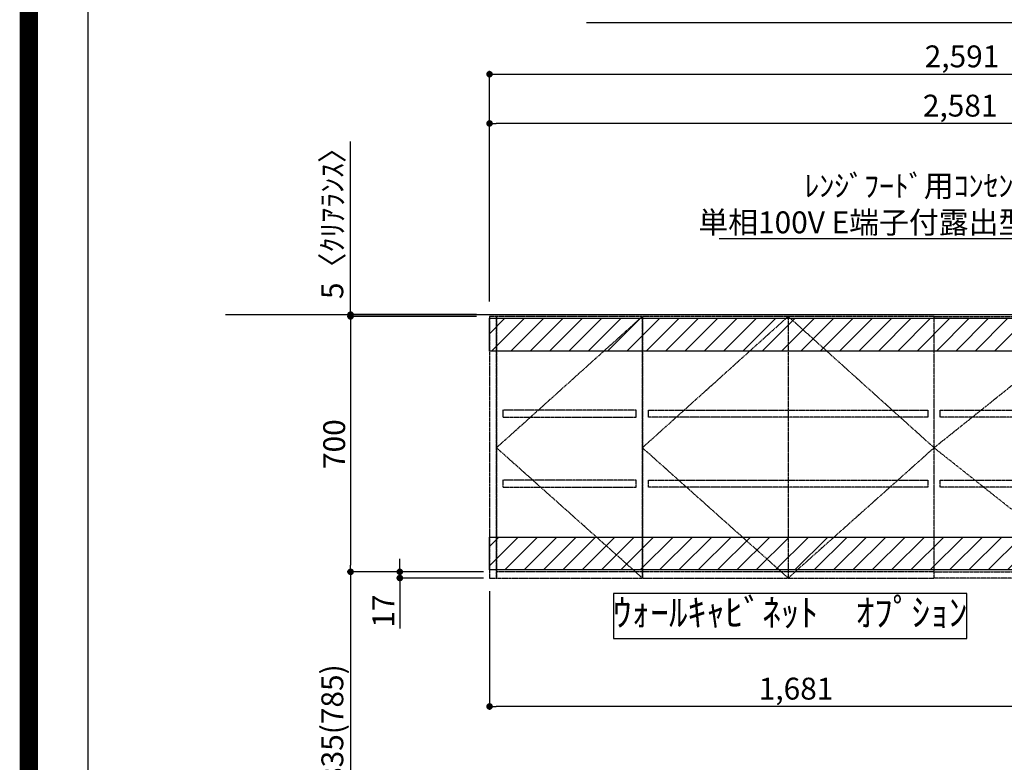
# Model space of a CAD drawing. Units: inches. Extents: x 0 to 26473, y -25 to 8845.
# Drawn here: x 13949 to 16649, y 3236 to 5271 of the extents above; entities that cross this region are included whole.
import ezdxf

# ---------------------------------------------------------------- set-up
doc = ezdxf.new("R2010")
doc.units = ezdxf.units.IN
doc.header["$MEASUREMENT"] = 0
for name, pattern in [('CENTER', [2, 1.25, -0.25, 0.25, -0.25]), ('HIDDEN', [0.375, 0.25, -0.125]), ('STYLE_03', [0.416641, 0.208282, -0.208359])]:
    doc.linetypes.add(name, pattern=pattern)
doc.layers.get('DEFPOINTS').update_dxf_attribs({"color": 146})
for name, color, linetype in [('111-壁仕上', 3, 'Continuous'), ('121-キャビネット（中）', 253, 'HIDDEN'), ('122-扉', 6, 'Continuous'), ('123-扉向き', 231, 'CENTER'), ('160-文字', 254, 'Continuous'), ('166-寸法B', 11, 'Continuous'), ('180-補助', 161, 'Continuous'), ('190-図面外枠', 5, 'Continuous')]:
    doc.layers.add(name, color=color, linetype=linetype)
doc.styles.add('KH001', font='txt')
doc.dimstyles.new('KH1xx030', dxfattribs={"dimscale": 30, "dimtxt": 2, "dimasz": 0.6, "dimexe": 0.3, "dimexo": 1.2, "dimgap": 0.5, "dimtad": 3, "dimdec": 1, "dimdsep": 46, "dimlunit": 6, "dimtxsty": 'KH001', "dimblk": 'DOT', "dimcen": 1, "dimdle": 1, "dimclrd": 256, "dimclre": 256, "dimclrt": 256, "dimadec": 0, "dimazin": 0, "dimtfac": 1, "dimtdec": 1, "dimtix": 1, "dimtmove": 2, "dimatfit": 3, "dimldrblk": 'CLOSEDBLANK', "dimfxl": 1, "dimtolj": 1, "dimtzin": 0, "dimlwd": -1, "dimlwe": -1, "dimarcsym": 0})
pattern_1 = [(45, (-167446.144, 36033.58), (-26.516504, 26.516504), [])]

# ---------------------------------------------------------------- blocks, each defined once
blk = doc.blocks.new('A$C5D946DDC')
at = {"layer": '190-図面外枠'}
blk.add_line((271, 350.7), (271, 14349.3), dxfattribs=at)
at = {"layer": 'DEFPOINTS'}
blk.add_lwpolyline([(0, 0), (20790, 0), (20790, 14700), (0, 14700)], close=True, dxfattribs=at)
blk = doc.blocks.new('_ClosedBlank')
at = {"color": 0, "linetype": 'ByBlock', "lineweight": -2}
for p, q in [((-1, 0.17), (0, 0)), ((-1, 0.17), (-1, -0.17)), ((0, 0), (-1, -0.17))]:
    blk.add_line(p, q, dxfattribs=at)
blk = doc.blocks.new('_Dot')
at = {"color": 0, "linetype": 'ByBlock', "lineweight": -2}
blk.add_line((-0.5, 0), (-1, 0), dxfattribs=at)
at = {"color": 0, "linetype": 'ByBlock', "const_width": 0.5}
blk.add_lwpolyline([(-0.25, 0, 1), (0.25, 0, 1)], format="xyb", close=True, dxfattribs=at)
blk = doc.blocks.new('*D807')
at = {"layer": '166-寸法B'}
for p, q in [((15201.3, 4458), (14847.3, 4458)), ((14856.3, 4440), (14856.3, 3776)), ((15201.3, 3758), (14847.3, 3758))]:
    blk.add_line(p, q, dxfattribs=at)
at = {"layer": 'DEFPOINTS', "color": 0}
for p in [(15237.3, 4458), (14856.3, 3758), (15237.3, 3758)]:
    blk.add_point(p, dxfattribs=at)
at = {"layer": '166-寸法B', "linetype": 'ByBlock', "xscale": 18, "yscale": 18, "zscale": 18}
for p, rotation in [((14856.3, 4458), 90), ((14856.3, 3758), 270)]:
    blk.add_blockref('_Dot', p, dxfattribs=dict(at, rotation=rotation))
at = {"layer": '166-寸法B', "insert": (14811.3, 4108), "char_height": 60, "attachment_point": 5, "rotation": 90, "style": 'KH001'}
blk.add_mtext('\\A1;700', dxfattribs=at)
blk = doc.blocks.new('*D808')
at = {"layer": '166-寸法B'}
for p, q in [((14991.3, 3776), (14991.3, 3794)), ((15220.3, 3758), (14982.3, 3758)), ((14991.3, 3758), (14991.3, 3741)), ((15220.3, 3741), (14982.3, 3741)), ((14991.3, 3741), (14991.3, 3602.8))]:
    blk.add_line(p, q, dxfattribs=at)
at = {"layer": 'DEFPOINTS', "color": 0}
for p in [(15256.3, 3758), (14991.3, 3741), (15256.3, 3741)]:
    blk.add_point(p, dxfattribs=at)
at = {"layer": '166-寸法B', "linetype": 'ByBlock', "xscale": 18, "yscale": 18, "zscale": 18}
for p, rotation in [((14991.3, 3758), 270), ((14991.3, 3741), 90)]:
    blk.add_blockref('_Dot', p, dxfattribs=dict(at, rotation=rotation))
at = {"layer": '166-寸法B', "insert": (14946.3, 3650.3), "char_height": 60, "attachment_point": 5, "rotation": 90, "style": 'KH001'}
blk.add_mtext('\\A1;17', dxfattribs=at)
blk = doc.blocks.new('*D809')
at = {"layer": '166-寸法B'}
for p, q in [((15201.3, 3758), (14847.3, 3758)), ((14856.3, 3740), (14856.3, 2941)), ((15201.3, 2923), (14847.3, 2923))]:
    blk.add_line(p, q, dxfattribs=at)
at = {"layer": 'DEFPOINTS', "color": 0}
for p in [(15237.3, 3758), (14856.3, 2923), (15237.3, 2923)]:
    blk.add_point(p, dxfattribs=at)
at = {"layer": '166-寸法B', "linetype": 'ByBlock', "xscale": 18, "yscale": 18, "zscale": 18}
for p, rotation in [((14856.3, 3758), 90), ((14856.3, 2923), 270)]:
    blk.add_blockref('_Dot', p, dxfattribs=dict(at, rotation=rotation))
at = {"layer": '166-寸法B', "insert": (14806.3, 3340.5), "char_height": 60, "attachment_point": 5, "rotation": 90, "style": 'KH001'}
blk.add_mtext('\\A1;835(785)', dxfattribs=at)
blk = doc.blocks.new('*D810')
at = {"layer": '166-寸法B'}
for p, q in [((14856.3, 4463), (14856.3, 4937.4)), ((15201.3, 4463), (14847.3, 4463)), ((15201.3, 4458), (14847.3, 4458)), ((14856.3, 4458), (14856.3, 4463)), ((14856.3, 4440), (14856.3, 4422))]:
    blk.add_line(p, q, dxfattribs=at)
at = {"layer": 'DEFPOINTS', "color": 0}
for p in [(14856.3, 4463), (15237.3, 4463), (15237.3, 4458)]:
    blk.add_point(p, dxfattribs=at)
at = {"layer": '166-寸法B', "linetype": 'ByBlock', "xscale": 18, "yscale": 18, "zscale": 18}
for p, rotation in [((14856.3, 4463), 270), ((14856.3, 4458), 90)]:
    blk.add_blockref('_Dot', p, dxfattribs=dict(at, rotation=rotation))
at = {"layer": '166-寸法B', "insert": (14806.3, 4733), "char_height": 60, "attachment_point": 5, "rotation": 90, "style": 'KH001'}
blk.add_mtext('\\A1;5〈ｸﾘｱﾗﾝｽ〉', dxfattribs=at)
blk = doc.blocks.new('*D811')
at = {"layer": '166-寸法B'}
for p, q in [((15237.3, 4499), (15237.3, 4996)), ((17818.3, 4869.6), (17818.3, 4996)), ((17800.3, 4987), (15255.3, 4987))]:
    blk.add_line(p, q, dxfattribs=at)
at = {"layer": 'DEFPOINTS', "color": 0}
for p in [(15237.3, 4987), (17818.3, 4833.6), (15237.3, 4463)]:
    blk.add_point(p, dxfattribs=at)
at = {"layer": '166-寸法B', "linetype": 'ByBlock', "xscale": 18, "yscale": 18, "zscale": 18, "rotation": 180}
blk.add_blockref('_Dot', (15237.3, 4987), dxfattribs=at)
at = {"layer": '166-寸法B', "linetype": 'ByBlock', "xscale": 18, "yscale": 18, "zscale": 18}
blk.add_blockref('_Dot', (17818.3, 4987), dxfattribs=at)
at = {"layer": '166-寸法B', "insert": (16527.8, 5035.8), "char_height": 60, "attachment_point": 5, "style": 'KH001'}
blk.add_mtext('\\A1;2,581', dxfattribs=at)
blk = doc.blocks.new('*D812')
at = {"layer": '166-寸法B'}
for p, q in [((15237.3, 4499), (15237.3, 5131)), ((17828.3, 4499), (17828.3, 5131)), ((15255.3, 5122), (17810.3, 5122))]:
    blk.add_line(p, q, dxfattribs=at)
at = {"layer": 'DEFPOINTS', "color": 0}
for p in [(17828.3, 5122), (15237.3, 4463), (17828.3, 4463)]:
    blk.add_point(p, dxfattribs=at)
at = {"layer": '166-寸法B', "linetype": 'ByBlock', "xscale": 18, "yscale": 18, "zscale": 18, "rotation": 180}
blk.add_blockref('_Dot', (15237.3, 5122), dxfattribs=at)
at = {"layer": '166-寸法B', "linetype": 'ByBlock', "xscale": 18, "yscale": 18, "zscale": 18}
blk.add_blockref('_Dot', (17828.3, 5122), dxfattribs=at)
at = {"layer": '166-寸法B', "insert": (16532.8, 5170.8), "char_height": 60, "attachment_point": 5, "style": 'KH001'}
blk.add_mtext('\\A1;2,591', dxfattribs=at)
blk = doc.blocks.new('*D813')
at = {"layer": '166-寸法B'}
for p, q in [((15237.3, 3705), (15237.3, 3380)), ((16918.3, 3707), (16918.3, 3380)), ((16900.3, 3389), (15255.3, 3389))]:
    blk.add_line(p, q, dxfattribs=at)
at = {"layer": 'DEFPOINTS', "color": 0}
for p in [(15237.3, 3741), (16918.3, 3743), (15237.3, 3389)]:
    blk.add_point(p, dxfattribs=at)
at = {"layer": '166-寸法B', "linetype": 'ByBlock', "xscale": 18, "yscale": 18, "zscale": 18, "rotation": 180}
blk.add_blockref('_Dot', (15237.3, 3389), dxfattribs=at)
at = {"layer": '166-寸法B', "linetype": 'ByBlock', "xscale": 18, "yscale": 18, "zscale": 18}
blk.add_blockref('_Dot', (16918.3, 3389), dxfattribs=at)
at = {"layer": '166-寸法B', "insert": (16077.8, 3437.8), "char_height": 60, "attachment_point": 5, "style": 'KH001'}
blk.add_mtext('\\A1;1,681', dxfattribs=at)
blk = doc.blocks.new('OPｳｫｰﾙｷｬﾋﾞ165L_S')
at = {"layer": '180-補助'}
h = blk.add_hatch(dxfattribs=at)
h.set_pattern_fill('ANSI31', color=13, scale=300, style=0)
h.set_pattern_definition(pattern_1)
h.paths.add_polyline_path([(-1681, -5), (0, -5), (0, -95), (-1681, -95)])
h = blk.add_hatch(dxfattribs=at)
h.set_pattern_fill('ANSI31', color=13, scale=300, style=0)
h.set_pattern_definition(pattern_1)
h.paths.add_polyline_path([(-1681, -605), (0, -605), (0, -695), (-1681, -695)])
at = {"layer": '121-キャビネット（中）', "color": 13, "linetype": 'STYLE_03', "ltscale": 4}
for p, q in [((-1262, 0), (-1262, -717)), ((-862, 0), (-862, -717)), ((-462, -360), (-12, -717)), ((-1262, -700), (-1662, -700)), ((-462, -700), (-1262, -700)), ((-462, -700), (-12, -700))]:
    blk.add_line(p, q, dxfattribs=at)
for points in [[(-1662, 0), (-1681, 0), (-1681, -717), (-1662, -717)], [(-1262, -717), (-1262, 0), (-1662, 0), (-1662, -717)], [(-462, -717), (-462, 0), (-1262, 0), (-1262, -717)], [(-462, -717), (-462, 0), (-12, 0), (-12, -717)], [(0, -700), (-12, -700), (-12, 0), (0, 0)], [(-1279, -256.8), (-1645, -256.8), (-1645, -275.8), (-1279, -275.8)], [(-479, -256.8), (-479, -275.8), (-1245, -275.8), (-1245, -256.8)], [(-29, -256.8), (-29, -275.8), (-445, -275.8), (-445, -256.8)], [(-1279, -448.8), (-1645, -448.8), (-1645, -467.8), (-1279, -467.8)], [(-479, -448.8), (-479, -467.8), (-1245, -467.8), (-1245, -448.8)], [(-29, -448.8), (-29, -467.8), (-445, -467.8), (-445, -448.8)]]:
    blk.add_lwpolyline(points, close=True, dxfattribs=at)
at = {"layer": '123-扉向き', "color": 13, "ltscale": 2}
for p, q in [((-1662, -360), (-1262, 0)), ((-1262, -360), (-862, 0)), ((-862, 0), (-462, -360)), ((-12, 0), (-462, -360)), ((-1262, -717), (-1662, -360)), ((-862, -717), (-1262, -360)), ((-462, -360), (-862, -717))]:
    blk.add_line(p, q, dxfattribs=at)
at = {"layer": '180-補助', "color": 13}
for points in [[(-1681, -5), (0, -5), (0, -95), (-1681, -95)], [(-1681, -605), (0, -605), (0, -695), (-1681, -695)]]:
    blk.add_lwpolyline(points, close=True, dxfattribs=at)

msp = doc.modelspace()

# ---------------------------------------------------------------- linework, layer by layer
at = {"layer": '111-壁仕上', "ltscale": 2}
for p, q in [((14512.94, 4463.05), (18909.2, 4463.05)), ((14812.94, 4463.05), (18249.7, 4463.05))]:
    msp.add_line(p, q, dxfattribs=at)
at = {"layer": '160-文字'}
msp.add_lwpolyline([(16546.22, 3698.17), (15577.2, 3698.17), (15577.2, 3575.37), (16546.22, 3575.37)], close=True, dxfattribs=at)
at = {"layer": 'DEFPOINTS', "color": 1, "const_width": 50}
msp.add_lwpolyline([(13973.99, 0), (26447.97, 0), (26447.97, 8820), (13973.99, 8820)], close=True, dxfattribs=at)

# ---------------------------------------------------------------- block references
at = {"layer": '122-扉'}
msp.add_blockref('OPｳｫｰﾙｷｬﾋﾞ165L_S', (16918.32, 4458.04), dxfattribs=at)
at = {"layer": '190-図面外枠', "xscale": 0.6000000000058208, "yscale": 0.6000000000058208, "zscale": 0.6000000000058208}
msp.add_blockref('A$C5D946DDC', (13973.99, 0), dxfattribs=at)

# ---------------------------------------------------------------- texts
at = {"layer": '160-文字', "style": 'KH001'}
for s, insert, char_height, attachment_point in [('\\A1;ﾚﾝｼﾞﾌｰﾄﾞ用ｺﾝｾﾝﾄ\\P単相100V E端子付露出型', (16714.59, 4685.9), 60, 9), ('ｳｫｰﾙｷｬﾋﾞﾈｯﾄ\u3000ｵﾌﾟｼｮﾝ', (16061.71, 3636.77), 75, 5)]:
    msp.add_mtext(s, dxfattribs=dict(at, insert=insert, char_height=char_height, attachment_point=attachment_point))

# ---------------------------------------------------------------- dimensions: what is measured, and where the dimension line sits
at = {"layer": '166-寸法B'}
for base, p1, p2, angle, picture, middle in [((17828.32, 5122.03), (15237.32, 4463.05), (17828.32, 4463.05), 180, '*D812', (16532.82, 5170.84)), ((15237.32, 4987.03), (17818.32, 4833.57), (15237.32, 4463.05), 180, '*D811', (16527.82, 5035.84)), ((14856.32, 3758.04), (15237.32, 4458.04), (15237.32, 3758.04), 90, '*D807', (14811.32, 4108.04)), ((15237.32, 3389), (16918.32, 3743.04), (15237.32, 3741.04), 180, '*D813', (16077.82, 3437.81))]:
    dim = msp.add_linear_dim(base=base, p1=p1, p2=p2, angle=angle, dimstyle='KH1xx030', dxfattribs=at)
    dim.commit()
    dim.dimension.update_dxf_attribs({"geometry": picture, "text_midpoint": middle})
dim = msp.add_linear_dim(base=(14856.32, 4463.04), p1=(15237.32, 4458.04), p2=(15237.32, 4463.04), angle=90, text='<>〈ｸﾘｱﾗﾝｽ〉', dimstyle='KH1xx030', override={"dimtmove": 1}, dxfattribs=at)
dim.commit()
dim.dimension.update_dxf_attribs({"geometry": '*D810', "text_midpoint": (14889.56, 4732.96), "dimtype": 160})
dim = msp.add_linear_dim(base=(14991.32, 3741.04), p1=(15256.32, 3758.04), p2=(15256.32, 3741.04), angle=90, dimstyle='KH1xx030', override={"dimtmove": 1}, dxfattribs=at)
dim.commit()
dim.dimension.update_dxf_attribs({"geometry": '*D808', "text_midpoint": (14974.9, 3650.35), "dimtype": 160})
dim = msp.add_linear_dim(base=(14856.32, 2923.04), p1=(15237.32, 3758.04), p2=(15237.32, 2923.04), angle=90, dimstyle='KH1xx030', override={"dimpost": '(785)'}, dxfattribs=at)
dim.commit()
dim.dimension.update_dxf_attribs({"geometry": '*D809', "text_midpoint": (14806.3, 3340.54)})

# ---------------------------------------------------------------- leaders
at = {"layer": '160-文字', "annotation_type": 0, "has_hookline": 1, "hookline_direction": 1}
for points, text_width in [([(17533.32, 4234.28), (16945.21, 5262.67), (16944.61, 5262.67)], 1425.99), ([(17043.32, 4398.04), (16730.19, 4670.9), (16729.59, 4670.9)], 847.61)]:
    msp.add_leader(points, dimstyle='KH1xx030', override={"dimgap": 0.5, "dimtad": 1}, dxfattribs=dict(at, text_width=text_width))

doc.saveas('drawing.dxf')
